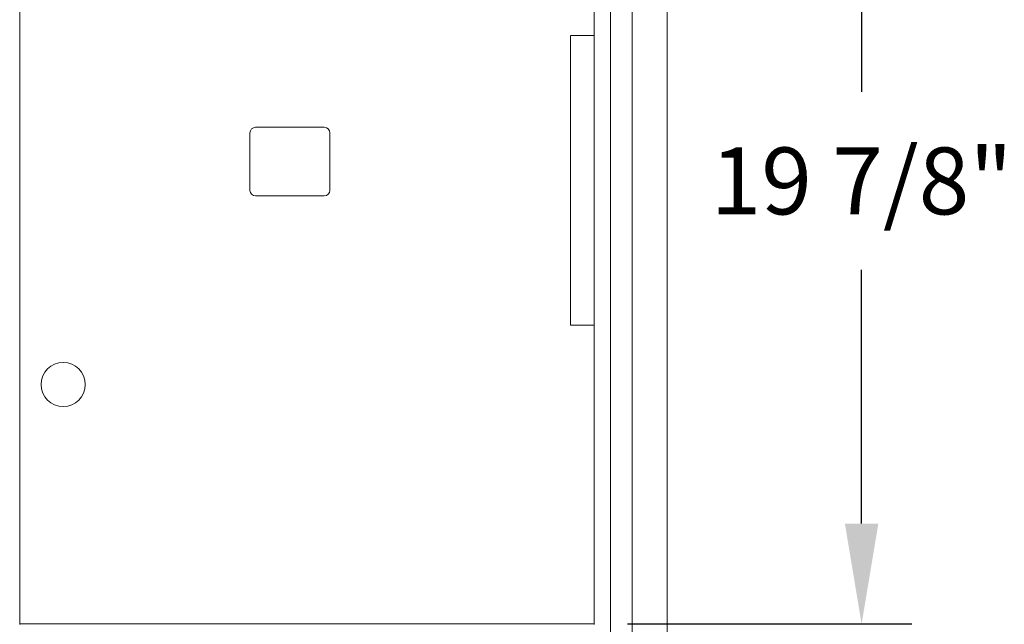
# Model space of a CAD drawing. Units: inches. Extents: x -13 to 137, y 1 to 69.
# Drawn here: x 18 to 40, y 42 to 55 of the extents above; entities that cross this region are included whole.
import ezdxf

# ---------------------------------------------------------------- set-up
doc = ezdxf.new("R2010")
doc.units = ezdxf.units.IN
doc.header["$MEASUREMENT"] = 0
doc.header["$PDSIZE"] = -1
doc.layers.get('Defpoints').update_dxf_attribs({"color": 9})
doc.layers.add('DIM', color=7, linetype='Continuous', lineweight=25)
doc.styles.get("Standard").update_dxf_attribs({"font": 'GOTHIC.TTF'})
doc.dimstyles.new('TRUE SCALE$0', dxfattribs={"dimscale": 12, "dimtxt": 0.125, "dimasz": 0.1875, "dimexe": 0.09375, "dimexo": 0.0625, "dimgap": 0.09375, "dimtad": 0, "dimtih": 1, "dimtoh": 1, "dimdec": 3, "dimzin": 0, "dimdsep": 46, "dimlunit": 5, "dimtxsty": 'Standard', "dimcen": 0.09375, "dimclrt": 7, "dimadec": 0, "dimazin": 0, "dimtfac": 0.09375, "dimtdec": 3, "dimtofl": 0, "dimtmove": 0, "dimatfit": 3, "dimfxl": 1, "dimfrac": 2, "dimtolj": 1, "dimtzin": 0, "dimarcsym": 0})

# ---------------------------------------------------------------- blocks, each defined once
blk = doc.blocks.new('*D22')
at = {"layer": 'Defpoints', "color": 0}
for p in [(30.42, 61.523), (30.42, 41.648), (36.42, 41.648)]:
    blk.add_point(p, dxfattribs=at)
at = {"layer": 'DIM', "color": 0, "lineweight": -2}
for p, q in [((31.17, 61.523), (37.545, 61.523)), ((36.42, 59.273), (36.42, 53.581)), ((36.42, 43.898), (36.42, 49.59)), ((31.17, 41.648), (37.545, 41.648))]:
    blk.add_line(p, q, dxfattribs=at)
at = {"layer": 'DIM', "color": 0}
for points in [[(36.045, 59.273), (36.795, 59.273), (36.42, 61.523)], [(36.045, 43.898), (36.795, 43.898), (36.42, 41.648)]]:
    blk.add_solid(points, dxfattribs=at)
at = {"layer": 'DIM', "color": 7, "insert": (36.42, 51.585), "char_height": 1.5, "attachment_point": 5}
blk.add_mtext('\\A1;19 7/8"', dxfattribs=at)

msp = doc.modelspace()

# ---------------------------------------------------------------- linework, layer by layer
at = {"color": 7, "linetype": 'Continuous', "lineweight": 15}
for p, q in [((31.2757, 62.2978), (31.2757, 17.1478)), ((32.0595, 17.1478), (32.0595, 62.2978)), ((30.79, 61.8978), (30.79, 17.6478)), ((17.5355, 41.6478), (17.5355, 61.5228)), ((30.4205, 61.5228), (30.4205, 41.6478)), ((29.8903, 54.8483), (29.8903, 48.3483)), ((29.8946, 54.8483), (30.2772, 54.8483)), ((30.2772, 54.8483), (30.4205, 54.8483)), ((24.366, 52.7883), (22.826, 52.7883)), ((22.701, 52.6633), (22.701, 51.3733)), ((24.491, 51.3733), (24.491, 52.6633)), ((22.826, 51.2483), (24.366, 51.2483)), ((29.8903, 48.3483), (30.2772, 48.3483)), ((30.2772, 48.3483), (30.4205, 48.3483)), ((17.5355, 41.6324), (17.5355, 41.6478)), ((17.5355, 41.6478), (30.4205, 41.6478)), ((30.4205, 41.6324), (30.4205, 41.6478))]:
    msp.add_line(p, q, dxfattribs=at)
msp.add_circle((18.5126, 47.0183), 0.495, dxfattribs=at)
for centre, start, end in [((22.826, 52.6633), 90, 180), ((24.366, 52.6633), 0, 90), ((22.826, 51.3733), 180, 270), ((24.366, 51.3733), 270, 0)]:
    msp.add_arc(centre, 0.125, start, end, dxfattribs=at)

# ---------------------------------------------------------------- dimensions: what is measured, and where the dimension line sits
at = {"layer": 'DIM'}
dim = msp.add_linear_dim(base=(36.4205, 41.6478), p1=(30.4205, 61.5228), p2=(30.4205, 41.6478), angle=90, dimstyle='TRUE SCALE$0', override={"dimpost": '"'}, dxfattribs=at)
dim.commit()
dim.dimension.update_dxf_attribs({"geometry": '*D22', "text_midpoint": (36.4205, 51.5853)})

doc.saveas('drawing.dxf')
